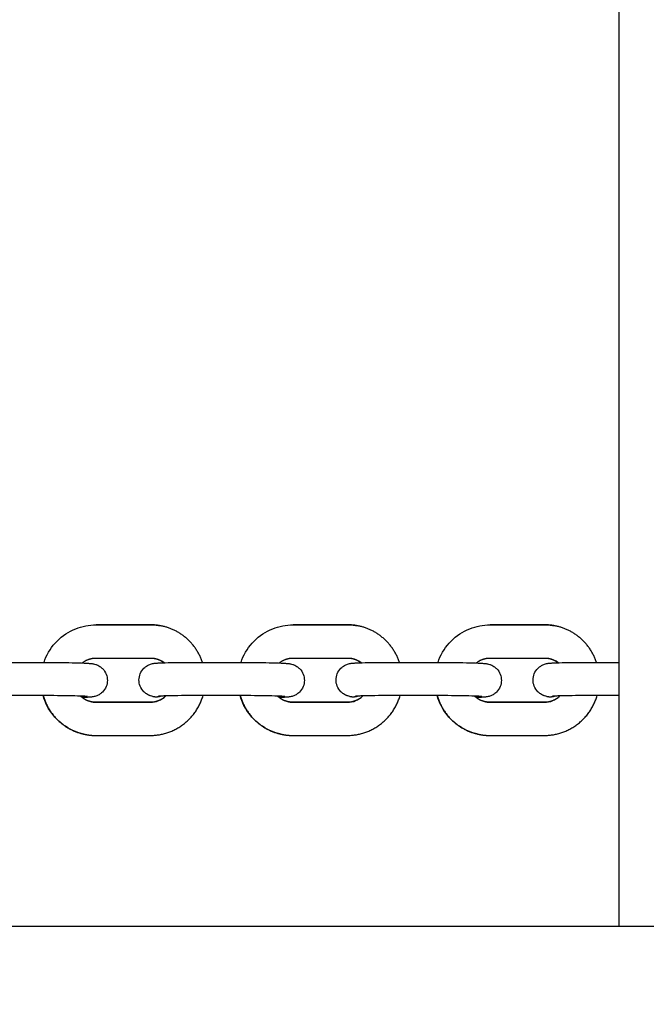
# Model space of a CAD drawing. Units: millimetres. Extents: x -5.2 to 9.3, y -0.1 to 15.8.
# Drawn here: x 5.2 to 5.3, y 5.2 to 5.3 of the extents above; entities that cross this region are included whole.
import ezdxf

# ---------------------------------------------------------------- set-up
doc = ezdxf.new("R2010")
doc.units = ezdxf.units.MM
doc.layers.add('DIASTASEIS', color=253, linetype='Continuous', lineweight=5)
doc.layers.add('Make2D$Visible$Curves', color=7, linetype='Continuous', true_color=0x000000)
doc.styles.get("Standard").update_dxf_attribs({"font": 'ARIALN.TTF'})
doc.dimstyles.new('STANDARD_ACAD', dxfattribs={"dimtxt": 0.18, "dimasz": 0.15, "dimexe": 0.18, "dimexo": 0.0625, "dimgap": 0.09, "dimtad": 0, "dimtih": 1, "dimtoh": 1, "dimzin": 0, "dimdsep": 46, "dimtxsty": 'Standard', "dimblk": 'OBLIQUE', "dimcen": 0.09, "dimadec": 0, "dimazin": 0, "dimtfac": 1, "dimtofl": 0, "dimtmove": 0, "dimatfit": 3, "dimfxl": 1, "dimtolj": 1, "dimtzin": 0, "dimarcsym": 0})

# ---------------------------------------------------------------- blocks, each defined once
blk = doc.blocks.new('_Oblique')
at = {"color": 0, "linetype": 'ByBlock', "lineweight": -2}
blk.add_line((-0.5, -0.5), (0.5, 0.5), dxfattribs=at)
blk = doc.blocks.new('*D27')
at = {"layer": 'Defpoints', "color": 0}
for p in [(9.19039, 9.78133), (9.19039, 5.58647), (1.15639, 4.80094)]:
    blk.add_point(p, dxfattribs=at)
at = {"layer": 'DIASTASEIS', "color": 0, "lineweight": -2}
for p, q in [((1.15639, 4.86344), (1.15639, 9.96133)), ((9.19039, 5.64897), (9.19039, 9.96133)), ((1.15639, 9.78133), (4.89111, 9.78133)), ((9.19039, 9.78133), (5.45567, 9.78133))]:
    blk.add_line(p, q, dxfattribs=at)
at = {"layer": 'DIASTASEIS', "color": 0, "linetype": 'ByBlock', "lineweight": -2, "xscale": 0.15, "yscale": 0.15, "zscale": 0.15, "rotation": 180}
blk.add_blockref('_Oblique', (1.15639, 9.78133), dxfattribs=at)
at = {"layer": 'DIASTASEIS', "color": 0, "linetype": 'ByBlock', "lineweight": -2, "xscale": 0.15, "yscale": 0.15, "zscale": 0.15}
blk.add_blockref('_Oblique', (9.19039, 9.78133), dxfattribs=at)
at = {"layer": 'DIASTASEIS', "color": 0, "insert": (5.17339, 9.78133), "char_height": 0.18, "attachment_point": 5}
blk.add_mtext('\\A1;\\A1;8.05', dxfattribs=at)
blk = doc.blocks.new('*D28')
at = {"layer": 'Defpoints', "color": 0}
for p in [(6.1414, 8.64814), (0.27, 0), (6.4444, 0)]:
    blk.add_point(p, dxfattribs=at)
at = {"layer": 'DIASTASEIS', "color": 0, "lineweight": -2}
for p, q in [((6.0789, 8.64814), (0.09, 8.64814)), ((0.27, 8.64814), (0.27, 4.50597)), ((0.27, 0), (0.27, 4.14217)), ((6.3819, 0), (0.09, 0))]:
    blk.add_line(p, q, dxfattribs=at)
at = {"layer": 'DIASTASEIS', "color": 0, "linetype": 'ByBlock', "lineweight": -2, "xscale": 0.15, "yscale": 0.15, "zscale": 0.15}
for p, rotation in [((0.27, 8.64814), 90), ((0.27, 0), 270)]:
    blk.add_blockref('_Oblique', p, dxfattribs=dict(at, rotation=rotation))
at = {"layer": 'DIASTASEIS', "color": 0, "insert": (0.27, 4.32407), "char_height": 0.18, "attachment_point": 5}
blk.add_mtext('\\A1;8.65', dxfattribs=at)
blk = doc.blocks.new('KATOPSH_S094')
at = {"layer": 'Make2D$Visible$Curves', "color": 0, "lineweight": -3}
for points, degree in [([(2.65517, 7.89944), (2.65517, 8.07044), (2.65517, 8.24144)], 2), ([(2.56057, 7.95394), (2.56551, 7.95394), (2.57046, 7.95394)], 2), ([(2.57047, 7.95394), (2.56552, 7.95394), (2.56058, 7.95394)], 2), ([(2.57046, 7.95394), (2.5711, 7.95394), (2.57173, 7.95388), (2.57236, 7.95375)], 3), ([(2.59618, 7.95394), (2.60113, 7.95394), (2.60607, 7.95394)], 2), ([(2.60609, 7.95394), (2.60114, 7.95394), (2.59619, 7.95394)], 2), ([(2.60607, 7.95394), (2.60671, 7.95394), (2.60735, 7.95388), (2.60797, 7.95375)], 3), ([(2.6318, 7.95394), (2.63674, 7.95394), (2.64169, 7.95394)], 2), ([(2.6417, 7.95394), (2.63676, 7.95394), (2.63181, 7.95394)], 2), ([(2.64169, 7.95394), (2.64233, 7.95394), (2.64296, 7.95388), (2.64359, 7.95375)], 3), ([(2.54171, 7.94714), (2.54666, 7.94714), (2.5516, 7.94714)], 2), ([(2.56055, 7.94794), (2.5655, 7.94794), (2.57045, 7.94794)], 2), ([(2.57287, 7.94709), (2.57239, 7.94748), (2.57181, 7.94774), (2.5712, 7.94787)], 3), ([(2.57732, 7.94714), (2.58227, 7.94714), (2.58722, 7.94714)], 2), ([(2.59617, 7.94794), (2.60112, 7.94794), (2.60606, 7.94794)], 2), ([(2.60849, 7.94709), (2.608, 7.94748), (2.60743, 7.94774), (2.60682, 7.94787)], 3), ([(2.61294, 7.94714), (2.61789, 7.94714), (2.62283, 7.94714)], 2), ([(2.63178, 7.94794), (2.63673, 7.94794), (2.64168, 7.94794)], 2), ([(2.6441, 7.94709), (2.64362, 7.94748), (2.64304, 7.94774), (2.64243, 7.94787)], 3), ([(2.64856, 7.94714), (2.65186, 7.94714), (2.65517, 7.94714)], 2), ([(2.5516, 7.94114), (2.54666, 7.94114), (2.54171, 7.94114)], 2), ([(2.56051, 7.93994), (2.56545, 7.93994), (2.5704, 7.93994)], 2), ([(2.57041, 7.93994), (2.56547, 7.93994), (2.56052, 7.93994)], 2), ([(2.5704, 7.93994), (2.57142, 7.93994), (2.57242, 7.94035), (2.57316, 7.94109)], 3), ([(2.58722, 7.94114), (2.58227, 7.94114), (2.57732, 7.94114)], 2), ([(2.59612, 7.93994), (2.60107, 7.93994), (2.60602, 7.93994)], 2), ([(2.60603, 7.93994), (2.60108, 7.93994), (2.59614, 7.93994)], 2), ([(2.60602, 7.93994), (2.60704, 7.93994), (2.60804, 7.94035), (2.60878, 7.94109)], 3), ([(2.62283, 7.94114), (2.61789, 7.94114), (2.61294, 7.94114)], 2), ([(2.63174, 7.93994), (2.63669, 7.93994), (2.64163, 7.93994)], 2), ([(2.64164, 7.93994), (2.6367, 7.93994), (2.63175, 7.93994)], 2), ([(2.64163, 7.93994), (2.64266, 7.93994), (2.64365, 7.94035), (2.6444, 7.94109)], 3), ([(2.65517, 7.94114), (2.65186, 7.94114), (2.64856, 7.94114)], 2), ([(2.56049, 7.93394), (2.56544, 7.93394), (2.57039, 7.93394)], 2), ([(2.59611, 7.93394), (2.60106, 7.93394), (2.606, 7.93394)], 2), ([(2.63173, 7.93394), (2.63667, 7.93394), (2.64162, 7.93394)], 2), ([(0.92505, 7.89944), (1.90578, 7.89944), (2.8865, 7.89944)], 2)]:
    blk.add_open_spline(points, degree=degree, dxfattribs=at)
for points, knots in [([(2.55114, 7.94714), (2.5512, 7.9473), (2.55126, 7.94746), (2.55132, 7.94762), (2.55182, 7.94889), (2.55257, 7.95004), (2.55353, 7.951), (2.55449, 7.95197), (2.55564, 7.95273), (2.5569, 7.95323), (2.55807, 7.9537), (2.55931, 7.95394), (2.56057, 7.95394)], [3.266271, 3.266271, 3.266271, 3.266271, 3.779293, 3.779293, 3.779293, 7.880936, 7.880936, 7.880936, 11.989148, 11.989148, 11.989148, 15.782667, 15.782667, 15.782667, 15.782667]), ([(2.58676, 7.94714), (2.58681, 7.9473), (2.58687, 7.94746), (2.58693, 7.94762), (2.58744, 7.94889), (2.58819, 7.95004), (2.58915, 7.951), (2.59011, 7.95197), (2.59125, 7.95273), (2.59252, 7.95323), (2.59368, 7.9537), (2.59493, 7.95394), (2.59618, 7.95394)], [3.266601, 3.266601, 3.266601, 3.266601, 3.779293, 3.779293, 3.779293, 7.880936, 7.880936, 7.880936, 11.989148, 11.989148, 11.989148, 15.782667, 15.782667, 15.782667, 15.782667]), ([(2.62237, 7.94714), (2.62243, 7.9473), (2.62249, 7.94746), (2.62255, 7.94762), (2.62305, 7.94889), (2.6238, 7.95004), (2.62476, 7.951), (2.62572, 7.95197), (2.62687, 7.95273), (2.62813, 7.95323), (2.6293, 7.9537), (2.63054, 7.95394), (2.6318, 7.95394)], [3.266419, 3.266419, 3.266419, 3.266419, 3.779293, 3.779293, 3.779293, 7.880936, 7.880936, 7.880936, 11.989148, 11.989148, 11.989148, 15.782667, 15.782667, 15.782667, 15.782667]), ([(2.5516, 7.94714), (2.55346, 7.94714), (2.55535, 7.94712), (2.55687, 7.94708), (2.55767, 7.94706), (2.55832, 7.94704), (2.5591, 7.947), (2.5593, 7.94698), (2.55959, 7.94696), (2.55968, 7.94695), (2.55982, 7.94693), (2.55986, 7.94693), (2.55996, 7.94691), (2.56004, 7.9469), (2.56013, 7.94688), (2.56024, 7.94686), (2.56036, 7.94683), (2.56058, 7.94676), (2.56065, 7.94674), (2.56078, 7.94669), (2.56084, 7.94666), (2.56103, 7.94657), (2.56115, 7.9465), (2.56144, 7.94631), (2.5616, 7.94618), (2.56175, 7.94603), (2.56204, 7.94574), (2.56226, 7.94539), (2.56255, 7.94465), (2.56262, 7.94428), (2.56262, 7.9439)], [13.837454, 13.837454, 13.837454, 13.837454, 19.545859, 19.545859, 19.545859, 22.597167, 22.597167, 24.074863, 24.074863, 24.70305, 24.70305, 24.889166, 24.889166, 25.272938, 25.272938, 25.272938, 25.866874, 25.866874, 26.104484, 26.104484, 26.325667, 26.325667, 26.751296, 26.751296, 27.380274, 27.380274, 27.380274, 28.624553, 28.624553, 29.768288, 29.768288, 29.768288, 29.768288]), ([(2.56834, 7.94398), (2.56835, 7.94436), (2.56842, 7.94474), (2.56871, 7.94547), (2.56894, 7.94582), (2.56924, 7.94611), (2.56933, 7.9462), (2.56942, 7.94628), (2.56959, 7.94641), (2.56965, 7.94645), (2.5699, 7.94661), (2.57009, 7.94671), (2.57038, 7.94682), (2.57048, 7.94685), (2.5707, 7.94692), (2.57081, 7.94694), (2.57092, 7.94696), (2.57093, 7.94696), (2.57104, 7.94698), (2.57112, 7.94699), (2.57134, 7.94701), (2.57145, 7.94702), (2.57167, 7.94704), (2.57174, 7.94704), (2.57205, 7.94706), (2.57232, 7.94707), (2.57262, 7.94708), (2.57379, 7.94712), (2.57545, 7.94714), (2.57732, 7.94714)], [0, 0, 0, 0, 1.143609, 1.143609, 2.388015, 2.388015, 2.388015, 2.786142, 2.786142, 3.034491, 3.034491, 3.695944, 3.695944, 4.086887, 4.086887, 4.601144, 4.601144, 4.693022, 4.693022, 5.221482, 5.221482, 6.213759, 6.213759, 6.687945, 6.687945, 8.122017, 8.122017, 8.122017, 13.837454, 13.837454, 13.837454, 13.837454]), ([(2.58722, 7.94714), (2.58908, 7.94714), (2.59096, 7.94712), (2.59249, 7.94708), (2.59328, 7.94706), (2.59394, 7.94704), (2.59471, 7.947), (2.59492, 7.94698), (2.59521, 7.94696), (2.5953, 7.94695), (2.59544, 7.94693), (2.59547, 7.94693), (2.59557, 7.94691), (2.59565, 7.9469), (2.59574, 7.94688), (2.59585, 7.94686), (2.59598, 7.94683), (2.5962, 7.94676), (2.59627, 7.94674), (2.59639, 7.94669), (2.59646, 7.94666), (2.59664, 7.94657), (2.59676, 7.9465), (2.59705, 7.94631), (2.59722, 7.94618), (2.59736, 7.94603), (2.59765, 7.94574), (2.59788, 7.94539), (2.59817, 7.94465), (2.59824, 7.94428), (2.59824, 7.9439)], [13.837454, 13.837454, 13.837454, 13.837454, 19.545859, 19.545859, 19.545859, 22.597167, 22.597167, 24.074863, 24.074863, 24.70305, 24.70305, 24.889166, 24.889166, 25.272938, 25.272938, 25.272938, 25.866874, 25.866874, 26.104484, 26.104484, 26.325667, 26.325667, 26.751296, 26.751296, 27.380274, 27.380274, 27.380274, 28.624553, 28.624553, 29.768288, 29.768288, 29.768288, 29.768288]), ([(2.60396, 7.94398), (2.60396, 7.94436), (2.60403, 7.94474), (2.60433, 7.94547), (2.60456, 7.94582), (2.60485, 7.94611), (2.60494, 7.9462), (2.60504, 7.94628), (2.6052, 7.94641), (2.60527, 7.94645), (2.60551, 7.94661), (2.60571, 7.94671), (2.606, 7.94682), (2.6061, 7.94685), (2.60632, 7.94692), (2.60642, 7.94694), (2.60653, 7.94696), (2.60655, 7.94696), (2.60665, 7.94698), (2.60674, 7.94699), (2.60696, 7.94701), (2.60706, 7.94702), (2.60728, 7.94704), (2.60736, 7.94704), (2.60767, 7.94706), (2.60793, 7.94707), (2.60824, 7.94708), (2.60941, 7.94712), (2.61107, 7.94714), (2.61294, 7.94714)], [0, 0, 0, 0, 1.143609, 1.143609, 2.388015, 2.388015, 2.388015, 2.786142, 2.786142, 3.034491, 3.034491, 3.695944, 3.695944, 4.086887, 4.086887, 4.601144, 4.601144, 4.693022, 4.693022, 5.221482, 5.221482, 6.213759, 6.213759, 6.687945, 6.687945, 8.122017, 8.122017, 8.122017, 13.837454, 13.837454, 13.837454, 13.837454]), ([(2.62283, 7.94714), (2.62469, 7.94714), (2.62658, 7.94712), (2.6281, 7.94708), (2.6289, 7.94706), (2.62955, 7.94704), (2.63033, 7.947), (2.63054, 7.94698), (2.63082, 7.94696), (2.63092, 7.94695), (2.63105, 7.94693), (2.63109, 7.94693), (2.63119, 7.94691), (2.63127, 7.9469), (2.63136, 7.94688), (2.63147, 7.94686), (2.6316, 7.94683), (2.63182, 7.94676), (2.63188, 7.94674), (2.63201, 7.94669), (2.63207, 7.94666), (2.63226, 7.94657), (2.63238, 7.9465), (2.63267, 7.94631), (2.63283, 7.94618), (2.63298, 7.94603), (2.63327, 7.94574), (2.6335, 7.94539), (2.63378, 7.94465), (2.63385, 7.94428), (2.63385, 7.9439)], [13.837454, 13.837454, 13.837454, 13.837454, 19.545859, 19.545859, 19.545859, 22.597167, 22.597167, 24.074863, 24.074863, 24.70305, 24.70305, 24.889166, 24.889166, 25.272938, 25.272938, 25.272938, 25.866874, 25.866874, 26.104484, 26.104484, 26.325667, 26.325667, 26.751296, 26.751296, 27.380274, 27.380274, 27.380274, 28.624553, 28.624553, 29.768288, 29.768288, 29.768288, 29.768288]), ([(2.63958, 7.94398), (2.63958, 7.94436), (2.63965, 7.94474), (2.63994, 7.94547), (2.64018, 7.94582), (2.64047, 7.94611), (2.64056, 7.9462), (2.64066, 7.94628), (2.64082, 7.94641), (2.64089, 7.94645), (2.64113, 7.94661), (2.64132, 7.94671), (2.64161, 7.94682), (2.64171, 7.94685), (2.64194, 7.94692), (2.64204, 7.94694), (2.64215, 7.94696), (2.64216, 7.94696), (2.64227, 7.94698), (2.64235, 7.94699), (2.64258, 7.94701), (2.64268, 7.94702), (2.6429, 7.94704), (2.64297, 7.94704), (2.64329, 7.94706), (2.64355, 7.94707), (2.64386, 7.94708), (2.64502, 7.94712), (2.64668, 7.94714), (2.64856, 7.94714)], [0, 0, 0, 0, 1.143609, 1.143609, 2.388015, 2.388015, 2.388015, 2.786142, 2.786142, 3.034491, 3.034491, 3.695944, 3.695944, 4.086887, 4.086887, 4.601144, 4.601144, 4.693022, 4.693022, 5.221482, 5.221482, 6.213759, 6.213759, 6.687945, 6.687945, 8.122017, 8.122017, 8.122017, 13.837454, 13.837454, 13.837454, 13.837454]), ([(2.56262, 7.9439), (2.56262, 7.94352), (2.56255, 7.94314), (2.56225, 7.94241), (2.56202, 7.94206), (2.56173, 7.94177), (2.56164, 7.94168), (2.56154, 7.9416), (2.56138, 7.94147), (2.56131, 7.94143), (2.56107, 7.94127), (2.56088, 7.94117), (2.56058, 7.94106), (2.56048, 7.94103), (2.56026, 7.94097), (2.56016, 7.94094), (2.56005, 7.94092), (2.56003, 7.94092), (2.55993, 7.9409), (2.55984, 7.94089), (2.55962, 7.94087), (2.55952, 7.94086), (2.5593, 7.94084), (2.55922, 7.94084), (2.55891, 7.94082), (2.55865, 7.94081), (2.55834, 7.9408), (2.55826, 7.9408), (2.55817, 7.94079), (2.55808, 7.94079)], [0, 0, 0, 0, 1.143609, 1.143609, 2.388015, 2.388015, 2.388015, 2.786142, 2.786142, 3.034491, 3.034491, 3.695944, 3.695944, 4.086887, 4.086887, 4.601144, 4.601144, 4.693022, 4.693022, 5.221482, 5.221482, 6.213759, 6.213759, 6.687945, 6.687945, 8.122017, 8.122017, 8.122017, 8.529365, 8.529365, 8.529365, 8.529365]), ([(2.57084, 7.941), (2.57073, 7.94102), (2.5706, 7.94105), (2.57038, 7.94112), (2.57032, 7.94114), (2.57019, 7.94119), (2.57012, 7.94122), (2.56994, 7.94131), (2.56982, 7.94138), (2.56953, 7.94157), (2.56936, 7.9417), (2.56922, 7.94185), (2.56893, 7.94214), (2.5687, 7.94249), (2.56841, 7.94323), (2.56834, 7.9436), (2.56834, 7.94398)], [0, 0, 0, 0, 0.593935, 0.593935, 0.831546, 0.831546, 1.052728, 1.052728, 1.478358, 1.478358, 2.107335, 2.107335, 2.107335, 3.351614, 3.351614, 4.49535, 4.49535, 4.49535, 4.49535]), ([(2.59824, 7.9439), (2.59824, 7.94352), (2.59816, 7.94314), (2.59787, 7.94241), (2.59764, 7.94206), (2.59735, 7.94177), (2.59725, 7.94168), (2.59716, 7.9416), (2.59699, 7.94147), (2.59693, 7.94143), (2.59668, 7.94127), (2.59649, 7.94117), (2.5962, 7.94106), (2.5961, 7.94103), (2.59588, 7.94097), (2.59577, 7.94094), (2.59566, 7.94092), (2.59565, 7.94092), (2.59554, 7.9409), (2.59546, 7.94089), (2.59524, 7.94087), (2.59514, 7.94086), (2.59491, 7.94084), (2.59484, 7.94084), (2.59453, 7.94082), (2.59426, 7.94081), (2.59396, 7.9408), (2.59387, 7.9408), (2.59379, 7.94079), (2.5937, 7.94079)], [0, 0, 0, 0, 1.143609, 1.143609, 2.388015, 2.388015, 2.388015, 2.786142, 2.786142, 3.034491, 3.034491, 3.695944, 3.695944, 4.086887, 4.086887, 4.601144, 4.601144, 4.693022, 4.693022, 5.221482, 5.221482, 6.213759, 6.213759, 6.687945, 6.687945, 8.122017, 8.122017, 8.122017, 8.529746, 8.529746, 8.529746, 8.529746]), ([(2.60646, 7.941), (2.60634, 7.94102), (2.60622, 7.94105), (2.606, 7.94112), (2.60593, 7.94114), (2.6058, 7.94119), (2.60574, 7.94122), (2.60555, 7.94131), (2.60543, 7.94138), (2.60514, 7.94157), (2.60498, 7.9417), (2.60483, 7.94185), (2.60454, 7.94214), (2.60432, 7.94249), (2.60403, 7.94323), (2.60396, 7.9436), (2.60396, 7.94398)], [0, 0, 0, 0, 0.593935, 0.593935, 0.831546, 0.831546, 1.052728, 1.052728, 1.478358, 1.478358, 2.107335, 2.107335, 2.107335, 3.351614, 3.351614, 4.49535, 4.49535, 4.49535, 4.49535]), ([(2.63385, 7.9439), (2.63385, 7.94352), (2.63378, 7.94314), (2.63348, 7.94241), (2.63325, 7.94206), (2.63296, 7.94177), (2.63287, 7.94168), (2.63277, 7.9416), (2.63261, 7.94147), (2.63254, 7.94143), (2.6323, 7.94127), (2.63211, 7.94117), (2.63182, 7.94106), (2.63171, 7.94103), (2.63149, 7.94097), (2.63139, 7.94094), (2.63128, 7.94092), (2.63126, 7.94092), (2.63116, 7.9409), (2.63107, 7.94089), (2.63085, 7.94087), (2.63075, 7.94086), (2.63053, 7.94084), (2.63046, 7.94084), (2.63014, 7.94082), (2.62988, 7.94081), (2.62957, 7.9408), (2.62949, 7.9408), (2.6294, 7.94079), (2.62931, 7.94079)], [0, 0, 0, 0, 1.143609, 1.143609, 2.388015, 2.388015, 2.388015, 2.786142, 2.786142, 3.034491, 3.034491, 3.695944, 3.695944, 4.086887, 4.086887, 4.601144, 4.601144, 4.693022, 4.693022, 5.221482, 5.221482, 6.213759, 6.213759, 6.687945, 6.687945, 8.122017, 8.122017, 8.122017, 8.529967, 8.529967, 8.529967, 8.529967]), ([(2.64207, 7.941), (2.64196, 7.94102), (2.64183, 7.94105), (2.64161, 7.94112), (2.64155, 7.94114), (2.64142, 7.94119), (2.64135, 7.94122), (2.64117, 7.94131), (2.64105, 7.94138), (2.64076, 7.94157), (2.6406, 7.9417), (2.64045, 7.94185), (2.64016, 7.94214), (2.63993, 7.94249), (2.63964, 7.94323), (2.63957, 7.9436), (2.63958, 7.94398)], [0, 0, 0, 0, 0.593935, 0.593935, 0.831546, 0.831546, 1.052728, 1.052728, 1.478358, 1.478358, 2.107335, 2.107335, 2.107335, 3.351614, 3.351614, 4.49535, 4.49535, 4.49535, 4.49535]), ([(2.55861, 7.93413), (2.558, 7.93425), (2.55741, 7.93442), (2.55684, 7.93465), (2.55558, 7.93516), (2.55444, 7.93592), (2.55348, 7.93689), (2.55253, 7.93786), (2.55178, 7.93901), (2.55129, 7.94028), (2.55118, 7.94056), (2.55108, 7.94085), (2.551, 7.94114)], [0, 0, 0, 0, 1.853289, 1.853289, 1.853289, 5.967732, 5.967732, 5.967732, 10.075507, 10.075507, 10.075507, 10.988984, 10.988984, 10.988984, 10.988984]), ([(2.55906, 7.94098), (2.55906, 7.94098), (2.55903, 7.94098), (2.55889, 7.941), (2.55873, 7.94101), (2.55809, 7.94104), (2.55746, 7.94106), (2.55672, 7.94108), (2.55526, 7.94112), (2.55341, 7.94114), (2.5516, 7.94114)], [29.362064, 29.362064, 29.362064, 29.362064, 29.992831, 29.992831, 31.315354, 31.315354, 34.149764, 34.149764, 34.149764, 39.722034, 39.722034, 39.722034, 39.722034]), ([(2.55976, 7.94002), (2.55985, 7.94), (2.55995, 7.93998), (2.56019, 7.93995), (2.56035, 7.93994), (2.56051, 7.93994)], [0, 0, 0, 0, 0.2876263, 0.2876263, 0.7735092, 0.7735092, 0.7735092, 0.7735092]), ([(2.57732, 7.94114), (2.57553, 7.94114), (2.57388, 7.94112), (2.57283, 7.94108), (2.57256, 7.94107), (2.57233, 7.94106), (2.57201, 7.94105), (2.5719, 7.94104), (2.57188, 7.94103)], [0, 0, 0, 0, 5.566501, 5.566501, 5.566501, 6.94993, 6.94993, 8.154632, 8.154632, 8.154632, 8.154632]), ([(2.59422, 7.93413), (2.59362, 7.93425), (2.59303, 7.93442), (2.59246, 7.93465), (2.5912, 7.93516), (2.59005, 7.93592), (2.5891, 7.93689), (2.58814, 7.93786), (2.5874, 7.93901), (2.5869, 7.94028), (2.5868, 7.94056), (2.5867, 7.94085), (2.58662, 7.94114)], [0, 0, 0, 0, 1.853289, 1.853289, 1.853289, 5.967732, 5.967732, 5.967732, 10.075507, 10.075507, 10.075507, 10.988984, 10.988984, 10.988984, 10.988984]), ([(2.59468, 7.94098), (2.59468, 7.94098), (2.59465, 7.94098), (2.59451, 7.941), (2.59434, 7.94101), (2.59371, 7.94104), (2.59308, 7.94106), (2.59234, 7.94108), (2.59088, 7.94112), (2.58902, 7.94114), (2.58722, 7.94114)], [29.362064, 29.362064, 29.362064, 29.362064, 29.992831, 29.992831, 31.315354, 31.315354, 34.149764, 34.149764, 34.149764, 39.722034, 39.722034, 39.722034, 39.722034]), ([(2.59538, 7.94002), (2.59547, 7.94), (2.59556, 7.93998), (2.59581, 7.93995), (2.59597, 7.93994), (2.59612, 7.93994)], [0, 0, 0, 0, 0.2876263, 0.2876263, 0.7735092, 0.7735092, 0.7735092, 0.7735092]), ([(2.61294, 7.94114), (2.61114, 7.94114), (2.60949, 7.94112), (2.60844, 7.94108), (2.60817, 7.94107), (2.60795, 7.94106), (2.60763, 7.94105), (2.60751, 7.94104), (2.6075, 7.94103)], [0, 0, 0, 0, 5.566501, 5.566501, 5.566501, 6.94993, 6.94993, 8.154632, 8.154632, 8.154632, 8.154632]), ([(2.62984, 7.93413), (2.62924, 7.93425), (2.62865, 7.93442), (2.62808, 7.93465), (2.62681, 7.93516), (2.62567, 7.93592), (2.62471, 7.93689), (2.62376, 7.93786), (2.62301, 7.93901), (2.62252, 7.94028), (2.62241, 7.94056), (2.62231, 7.94085), (2.62223, 7.94114)], [0, 0, 0, 0, 1.853289, 1.853289, 1.853289, 5.967732, 5.967732, 5.967732, 10.075507, 10.075507, 10.075507, 10.988984, 10.988984, 10.988984, 10.988984]), ([(2.6303, 7.94098), (2.63029, 7.94098), (2.63026, 7.94098), (2.63012, 7.941), (2.62996, 7.94101), (2.62933, 7.94104), (2.6287, 7.94106), (2.62795, 7.94108), (2.62649, 7.94112), (2.62464, 7.94114), (2.62283, 7.94114)], [29.362064, 29.362064, 29.362064, 29.362064, 29.992831, 29.992831, 31.315354, 31.315354, 34.149764, 34.149764, 34.149764, 39.722034, 39.722034, 39.722034, 39.722034]), ([(2.631, 7.94002), (2.63109, 7.94), (2.63118, 7.93998), (2.63143, 7.93995), (2.63158, 7.93994), (2.63174, 7.93994)], [0, 0, 0, 0, 0.2876263, 0.2876263, 0.7735092, 0.7735092, 0.7735092, 0.7735092]), ([(2.64856, 7.94114), (2.64676, 7.94114), (2.64511, 7.94112), (2.64406, 7.94108), (2.64379, 7.94107), (2.64356, 7.94106), (2.64325, 7.94105), (2.64313, 7.94104), (2.64311, 7.94103)], [0, 0, 0, 0, 5.566501, 5.566501, 5.566501, 6.94993, 6.94993, 8.154632, 8.154632, 8.154632, 8.154632])]:
    blk.add_open_spline(points, degree=3, knots=knots, dxfattribs=at)
for points, weights in [([(2.57236, 7.95375), (2.57142, 7.95394), (2.57047, 7.95394)], [1, 0.995391951324, 1]), ([(2.60797, 7.95375), (2.60704, 7.95394), (2.60609, 7.95394)], [1, 0.995391951324, 1]), ([(2.64359, 7.95375), (2.64266, 7.95394), (2.6417, 7.95394)], [1, 0.995391951324, 1]), ([(2.57982, 7.94714), (2.578, 7.95264), (2.57236, 7.95375)], [0.892122775635, 0.816653901499, 1]), ([(2.61543, 7.94714), (2.61361, 7.95264), (2.60797, 7.95375)], [0.892122775635, 0.816653901499, 1]), ([(2.65105, 7.94714), (2.64923, 7.95264), (2.64359, 7.95375)], [0.892122775636, 0.816653901498, 1]), ([(2.55806, 7.94704), (2.55915, 7.94794), (2.56055, 7.94794)], [0.855850630698, 0.871895228679, 1]), ([(2.57045, 7.94794), (2.57083, 7.94794), (2.5712, 7.94787)], [1, 0.995391951325, 1]), ([(2.5712, 7.94787), (2.57213, 7.94768), (2.57288, 7.94709)], [1, 0.914956428202, 0.885596678268]), ([(2.59367, 7.94704), (2.59476, 7.94794), (2.59617, 7.94794)], [0.855853780115, 0.871907797308, 1]), ([(2.60606, 7.94794), (2.60644, 7.94794), (2.60682, 7.94787)], [1, 0.995391951325, 1]), ([(2.60682, 7.94787), (2.60775, 7.94768), (2.6085, 7.94709)], [1, 0.914958507175, 0.885598113757]), ([(2.62929, 7.94704), (2.63038, 7.94794), (2.63178, 7.94794)], [0.855852298245, 0.871901884563, 1]), ([(2.64168, 7.94794), (2.64206, 7.94794), (2.64243, 7.94787)], [1, 0.995391951325, 1]), ([(2.64243, 7.94787), (2.64337, 7.94768), (2.64411, 7.94709)], [1, 0.914958507172, 0.885598113754]), ([(2.55103, 7.94114), (2.55269, 7.93529), (2.55861, 7.93413)], [0.923261789376, 0.82044950347, 1]), ([(2.55976, 7.94002), (2.55862, 7.94024), (2.55779, 7.94105)], [1, 0.904675702307, 0.888938281097]), ([(2.56052, 7.93994), (2.56014, 7.93994), (2.55976, 7.94002)], [1, 0.995391951324, 1]), ([(2.57039, 7.93394), (2.57781, 7.93394), (2.57991, 7.94114)], [1, 0.775346109028, 0.939266399742]), ([(2.5732, 7.9411), (2.57204, 7.93994), (2.57041, 7.93994)], [0.870495480805, 0.86310067013, 1]), ([(2.57084, 7.941), (2.57154, 7.94086), (2.57223, 7.94106)], [1, 0.948843443591, 0.952461882512]), ([(2.58664, 7.94114), (2.58831, 7.93529), (2.59422, 7.93413)], [0.923261789375, 0.820449503469, 1]), ([(2.59538, 7.94002), (2.59424, 7.94024), (2.5934, 7.94105)], [1, 0.904675702306, 0.888938281097]), ([(2.59614, 7.93994), (2.59575, 7.93994), (2.59538, 7.94002)], [1, 0.995391951324, 1]), ([(2.606, 7.93394), (2.61342, 7.93394), (2.61553, 7.94114)], [1, 0.775346109028, 0.939266399742]), ([(2.60881, 7.9411), (2.60765, 7.93994), (2.60603, 7.93994)], [0.870494859655, 0.863106422131, 1]), ([(2.60646, 7.941), (2.60716, 7.94086), (2.60784, 7.94106)], [1, 0.948843443591, 0.952461882512]), ([(2.62226, 7.94114), (2.62392, 7.93529), (2.62984, 7.93413)], [0.923263571485, 0.820447947361, 1]), ([(2.631, 7.94002), (2.62986, 7.94024), (2.62902, 7.94105)], [1, 0.904676771807, 0.888938634243]), ([(2.63175, 7.93994), (2.63137, 7.93994), (2.631, 7.94002)], [1, 0.995391951324, 1]), ([(2.64162, 7.93394), (2.64904, 7.93394), (2.65115, 7.94114)], [1, 0.775346109027, 0.939266399741]), ([(2.64443, 7.9411), (2.64327, 7.93994), (2.64164, 7.93994)], [0.870495036786, 0.863104781353, 1]), ([(2.64207, 7.941), (2.64277, 7.94086), (2.64346, 7.94106)], [1, 0.948843443591, 0.952461882512]), ([(2.55861, 7.93413), (2.55954, 7.93394), (2.56049, 7.93394)], [1, 0.995391951324, 1]), ([(2.59422, 7.93413), (2.59516, 7.93394), (2.59611, 7.93394)], [1, 0.995391951324, 1]), ([(2.62984, 7.93413), (2.63077, 7.93394), (2.63173, 7.93394)], [1, 0.995391951324, 1])]:
    blk.add_rational_spline(points, weights, degree=2, dxfattribs=at)
blk = doc.blocks.new('k094')
blk.add_blockref('KATOPSH_S094', (2.57701, 14.13801))

msp = doc.modelspace()

# ---------------------------------------------------------------- block references
msp.add_blockref('k094', (0.07715, -16.85774))

# ---------------------------------------------------------------- dimensions: what is measured, and where the dimension line sits
at = {"layer": 'DIASTASEIS'}
dim = msp.add_linear_dim(base=(9.19039, 9.78133), p1=(1.15639, 4.80094), p2=(9.19039, 5.58647), text='\\A1;8.05', dimstyle='STANDARD_ACAD', override={"dimdec": 2, "dimtxsty": 'Standard', "dimtmove": 2}, dxfattribs=at)
dim.commit()
dim.dimension.update_dxf_attribs({"geometry": '*D27', "text_midpoint": (5.17339, 9.78133)})
dim = msp.add_linear_dim(base=(0.27, 0), p1=(6.1414, 8.64814), p2=(6.4444, 0), angle=90, dimstyle='STANDARD_ACAD', override={"dimdec": 2, "dimtmove": 2}, dxfattribs=at)
dim.commit()
dim.dimension.update_dxf_attribs({"geometry": '*D28', "text_midpoint": (0.27, 4.32407)})

doc.saveas('drawing.dxf')
